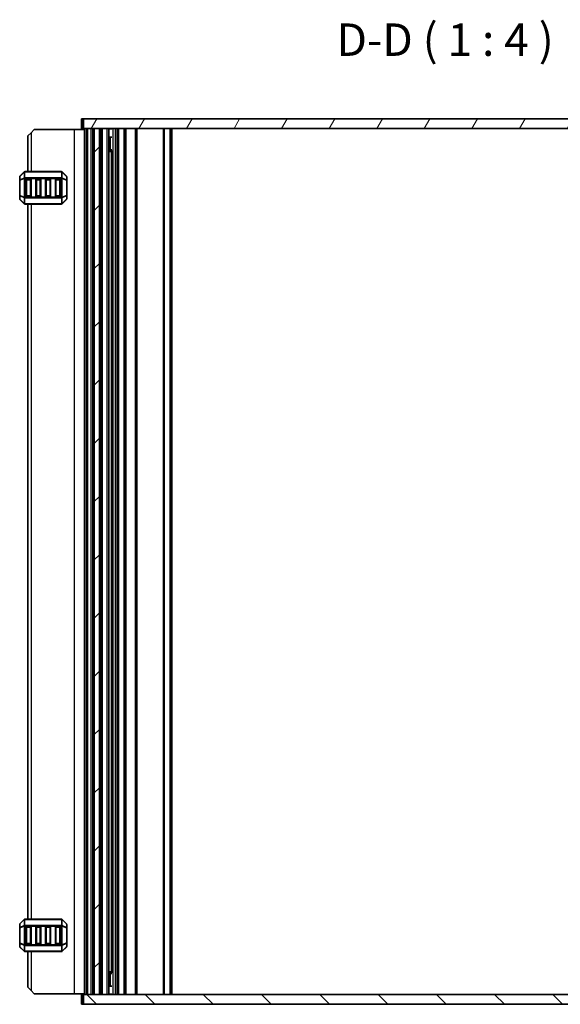
# Model space of a CAD drawing. Units: millimetres. Extents: x 0 to 7554, y 0 to 1124.
# Drawn here: x 2433 to 2600, y 249 to 553 of the extents above; entities that cross this region are included whole.
import ezdxf

# ---------------------------------------------------------------- set-up
doc = ezdxf.new("R2010")
doc.units = ezdxf.units.MM
doc.layers.add('Hatch (ISO)', color=1, linetype='Continuous', lineweight=18, true_color=0xff0000)
for name, color, linetype, lineweight in [('Symbol (ISO)', 7, 'Continuous', 18), ('Visible (ISO)', 7, 'Continuous', 35), ('Visible Narrow (ISO)', 7, 'Continuous', 25)]:
    doc.layers.add(name, color=color, linetype=linetype, lineweight=lineweight)
doc.styles.add('Note Text (TK)', font='MS PGothic.ttf')

msp = doc.modelspace()

# ---------------------------------------------------------------- hatches: boundary and pattern name
at = {"layer": 'Hatch (ISO)'}
h = msp.add_hatch(dxfattribs=at)
h.set_pattern_fill('ANSI31', color=256, scale=101.6, angle=14.999978, style=0)
h.set_pattern_definition([(60, (1140, -32), (-10.99852, 6.35), [])])
h.paths.add_polyline_path([(2453.1641, 522.3601), (2453.1641, 519.3601), (2456.4141, 519.3601), (2458.0141, 519.3601), (2678.9141, 519.3601), (2680.5141, 519.3601), (2683.7641, 519.3601), (2683.7641, 522.3601)])
h = msp.add_hatch(dxfattribs=at)
h.set_pattern_fill('ANSI31', color=256, scale=101.6, style=0)
h.set_pattern_definition([(45, (1140, -32), (-8.98026, 8.98026), [])])
h.paths.add_polyline_path([(2678.9141, 252.3601), (2680.5141, 252.3601), (2680.5141, 519.3601), (2678.9141, 519.3601)])
h.paths.add_polyline_path([(2458.0141, 519.3601), (2456.4141, 519.3601), (2456.4141, 252.3601), (2458.0141, 252.3601)])
h = msp.add_hatch(dxfattribs=at)
h.set_pattern_fill('ANSI31', color=256, scale=101.6, angle=90.00021, style=0)
h.set_pattern_definition([(135.0002, (1140, -32), (-8.98022, -8.98029), [])])
h.paths.add_polyline_path([(2683.7641, 249.3601), (2683.7641, 252.3601), (2680.5141, 252.3601), (2678.9141, 252.3601), (2458.0141, 252.3601), (2456.4141, 252.3601), (2453.1641, 252.3601), (2453.1641, 249.3601)])

# ---------------------------------------------------------------- linework, layer by layer
at = {"layer": 'Visible (ISO)'}
for p, q in [((2452.8841, 522.3601), (2452.4641, 522.3601)), ((2452.4641, 519.3601), (2452.4641, 522.3601)), ((2452.8841, 522.3601), (2453.1641, 522.3601)), ((2453.1641, 522.3601), (2453.1641, 519.3601)), ((2683.7641, 522.3601), (2453.1641, 522.3601)), ((2452.8841, 519.3601), (2452.4641, 519.3601)), ((2452.8841, 519.3601), (2453.1641, 519.3601)), ((2453.1641, 519.3601), (2683.7641, 519.3601)), ((2453.4641, 252.3601), (2453.4641, 519.3601)), ((2454.4444, 519.3601), (2455.4641, 519.3601)), ((2455.9641, 252.3601), (2455.9641, 519.3601)), ((2458.0141, 519.3601), (2456.4141, 519.3601)), ((2456.4141, 252.3601), (2456.4141, 519.3601)), ((2458.0141, 252.3601), (2458.0141, 519.3601)), ((2458.4641, 252.3601), (2458.4641, 519.3601)), ((2458.9641, 519.3601), (2460.4641, 519.3601)), ((2460.9641, 252.3601), (2460.9641, 519.3601)), ((2460.9641, 519.2601), (2461.8962, 519.2601)), ((2463.5141, 252.3601), (2463.5141, 519.3601)), ((2466.0141, 252.3601), (2466.0141, 519.3601)), ((2469.4141, 252.3601), (2469.4141, 519.3601)), ((2479.9641, 252.3601), (2479.9641, 519.3601)), ((2435.9641, 517.1101), (2436.9641, 518.1101)), ((2435.9641, 517.1101), (2435.9641, 506.1101)), ((2437.9641, 519.1101), (2436.9641, 518.1101)), ((2450.2641, 519.1101), (2437.9641, 519.1101)), ((2453.4641, 519.1101), (2450.2641, 519.1101)), ((2460.9641, 516.7601), (2461.8962, 516.7601)), ((2460.9641, 512.8508), (2461.8962, 512.8508)), ((2461.4733, 512.3601), (2460.9641, 512.3601)), ((2461.4733, 512.3601), (2461.7546, 512.6414)), ((2461.7546, 259.0673), (2461.7546, 512.6529)), ((2433.4641, 504.4858), (2433.4641, 503.4373)), ((2434.8762, 506.0222), (2433.552, 504.6979)), ((2446.3398, 506.1101), (2435.0884, 506.1101)), ((2447.8762, 504.6979), (2446.552, 506.0222)), ((2447.9641, 503.4373), (2447.9641, 504.4858)), ((2433.4641, 503.4373), (2433.4641, 498.7829)), ((2435.4641, 498.6101), (2435.4641, 503.6101)), ((2435.7141, 503.8601), (2436.7141, 503.8601)), ((2436.9641, 503.6101), (2436.9641, 498.6101)), ((2438.4641, 498.6101), (2438.4641, 503.6101)), ((2438.7141, 503.8601), (2439.7141, 503.8601)), ((2439.9641, 503.6101), (2439.9641, 498.6101)), ((2441.4641, 498.6101), (2441.4641, 503.6101)), ((2441.7141, 503.8601), (2442.7141, 503.8601)), ((2442.9641, 503.6101), (2442.9641, 498.6101)), ((2444.4641, 498.6101), (2444.4641, 503.6101)), ((2444.7141, 503.8601), (2445.7141, 503.8601)), ((2445.9641, 503.6101), (2445.9641, 498.6101)), ((2447.9641, 498.7829), (2447.9641, 503.4373)), ((2433.4641, 498.7829), (2433.4641, 497.7343)), ((2436.7141, 498.3601), (2435.7141, 498.3601)), ((2439.7141, 498.3601), (2438.7141, 498.3601)), ((2442.7141, 498.3601), (2441.7141, 498.3601)), ((2445.7141, 498.3601), (2444.7141, 498.3601)), ((2447.9641, 497.7343), (2447.9641, 498.7829)), ((2433.552, 497.5222), (2434.8762, 496.1979)), ((2435.0884, 496.1101), (2446.3398, 496.1101)), ((2435.9641, 496.1101), (2435.9641, 275.6101)), ((2446.552, 496.1979), (2447.8762, 497.5222)), ((2433.4641, 273.9858), (2433.4641, 272.9373)), ((2434.8762, 275.5222), (2433.552, 274.1979)), ((2446.3398, 275.6101), (2435.0884, 275.6101)), ((2435.7141, 273.3601), (2436.7141, 273.3601)), ((2438.7141, 273.3601), (2439.7141, 273.3601)), ((2441.7141, 273.3601), (2442.7141, 273.3601)), ((2444.7141, 273.3601), (2445.7141, 273.3601)), ((2447.8762, 274.1979), (2446.552, 275.5222)), ((2447.9641, 272.9373), (2447.9641, 273.9858)), ((2433.4641, 272.9373), (2433.4641, 268.2829)), ((2435.4641, 268.1101), (2435.4641, 273.1101)), ((2436.9641, 273.1101), (2436.9641, 268.1101)), ((2438.4641, 268.1101), (2438.4641, 273.1101)), ((2439.9641, 273.1101), (2439.9641, 268.1101)), ((2441.4641, 268.1101), (2441.4641, 273.1101)), ((2442.9641, 273.1101), (2442.9641, 268.1101)), ((2444.4641, 268.1101), (2444.4641, 273.1101)), ((2445.9641, 273.1101), (2445.9641, 268.1101)), ((2447.9641, 268.2829), (2447.9641, 272.9373)), ((2433.4641, 268.2829), (2433.4641, 267.2343)), ((2436.7141, 267.8601), (2435.7141, 267.8601)), ((2439.7141, 267.8601), (2438.7141, 267.8601)), ((2442.7141, 267.8601), (2441.7141, 267.8601)), ((2445.7141, 267.8601), (2444.7141, 267.8601)), ((2447.9641, 267.2343), (2447.9641, 268.2829)), ((2433.552, 267.0222), (2434.8762, 265.6979)), ((2435.0884, 265.6101), (2446.3398, 265.6101)), ((2435.9641, 265.6101), (2435.9641, 254.6101)), ((2446.552, 265.6979), (2447.8762, 267.0222)), ((2460.9641, 259.3601), (2461.4733, 259.3601)), ((2461.8962, 258.8693), (2460.9641, 258.8693)), ((2461.4733, 259.3601), (2461.7546, 259.0788)), ((2436.9641, 253.6101), (2435.9641, 254.6101)), ((2436.9641, 253.6101), (2437.9641, 252.6101)), ((2450.2641, 252.6101), (2437.9641, 252.6101)), ((2453.4641, 252.6101), (2450.2641, 252.6101)), ((2452.4641, 252.3601), (2452.8841, 252.3601)), ((2452.4641, 252.3601), (2452.4641, 249.3601)), ((2453.1641, 252.3601), (2452.8841, 252.3601)), ((2683.7641, 252.3601), (2453.1641, 252.3601)), ((2453.1641, 252.3601), (2453.1641, 249.3601)), ((2455.4641, 252.3601), (2454.4444, 252.3601)), ((2456.4141, 252.3601), (2458.0141, 252.3601)), ((2460.4641, 252.3601), (2458.9641, 252.3601)), ((2461.8962, 254.9601), (2460.9641, 254.9601)), ((2461.8962, 252.4601), (2460.9641, 252.4601)), ((2452.4641, 249.3601), (2452.8841, 249.3601)), ((2453.1641, 249.3601), (2452.8841, 249.3601)), ((2453.1641, 249.3601), (2683.7641, 249.3601))]:
    msp.add_line(p, q, dxfattribs=at)
for centre, radius, start, end in [((2433.7641, 504.4858), 0.3, 135, 180), ((2435.0884, 505.8101), 0.3, 90, 135), ((2446.3398, 505.8101), 0.3, 45, 90), ((2447.6641, 504.4858), 0.3, 0, 45), ((2435.7141, 503.6101), 0.25, 90, 180), ((2436.7141, 503.6101), 0.25, 0, 90), ((2438.7141, 503.6101), 0.25, 90, 180), ((2439.7141, 503.6101), 0.25, 0, 90), ((2441.7141, 503.6101), 0.25, 90, 180), ((2442.7141, 503.6101), 0.25, 0, 90), ((2444.7141, 503.6101), 0.25, 90, 180), ((2445.7141, 503.6101), 0.25, 0, 90), ((2435.7141, 498.6101), 0.25, 180, 270), ((2436.7141, 498.6101), 0.25, 270, 0), ((2438.7141, 498.6101), 0.25, 180, 270), ((2439.7141, 498.6101), 0.25, 270, 0), ((2441.7141, 498.6101), 0.25, 180, 270), ((2442.7141, 498.6101), 0.25, 270, 0), ((2444.7141, 498.6101), 0.25, 180, 270), ((2445.7141, 498.6101), 0.25, 270, 0), ((2433.7641, 497.7343), 0.3, 180, 225), ((2435.0884, 496.4101), 0.3, 225, 270), ((2446.3398, 496.4101), 0.3, 270, 315), ((2447.6641, 497.7343), 0.3, 315, 0), ((2433.7641, 273.9858), 0.3, 135, 180), ((2435.0884, 275.3101), 0.3, 90, 135), ((2435.7141, 273.1101), 0.25, 90, 180), ((2436.7141, 273.1101), 0.25, 0, 90), ((2438.7141, 273.1101), 0.25, 90, 180), ((2439.7141, 273.1101), 0.25, 0, 90), ((2441.7141, 273.1101), 0.25, 90, 180), ((2442.7141, 273.1101), 0.25, 0, 90), ((2444.7141, 273.1101), 0.25, 90, 180), ((2445.7141, 273.1101), 0.25, 0, 90), ((2446.3398, 275.3101), 0.3, 45, 90), ((2447.6641, 273.9858), 0.3, 0, 45), ((2433.7641, 267.2343), 0.3, 180, 225), ((2435.7141, 268.1101), 0.25, 180, 270), ((2436.7141, 268.1101), 0.25, 270, 0), ((2438.7141, 268.1101), 0.25, 180, 270), ((2439.7141, 268.1101), 0.25, 270, 0), ((2441.7141, 268.1101), 0.25, 180, 270), ((2442.7141, 268.1101), 0.25, 270, 0), ((2444.7141, 268.1101), 0.25, 180, 270), ((2445.7141, 268.1101), 0.25, 270, 0), ((2447.6641, 267.2343), 0.3, 315, 0), ((2435.0884, 265.9101), 0.3, 225, 270), ((2446.3398, 265.9101), 0.3, 270, 315)]:
    msp.add_arc(centre, radius, start, end, dxfattribs=at)
at = {"layer": 'Visible Narrow (ISO)'}
for p, q in [((2452.8841, 519.3601), (2452.8841, 522.3601)), ((2453.6041, 252.3601), (2453.6041, 519.3601)), ((2454.147, 252.3601), (2454.147, 519.3601)), ((2454.4444, 252.3601), (2454.4444, 519.3601)), ((2455.4641, 252.3601), (2455.4641, 519.3601)), ((2458.9641, 252.3601), (2458.9641, 519.3601)), ((2460.4641, 252.3601), (2460.4641, 519.3601)), ((2462.2546, 252.3601), (2462.2546, 519.3601)), ((2463.0141, 252.3601), (2463.0141, 519.3601)), ((2464.0141, 252.3601), (2464.0141, 519.3601)), ((2465.7141, 252.3601), (2465.7141, 519.3601)), ((2466.3141, 252.3601), (2466.3141, 519.3601)), ((2469.1141, 252.3601), (2469.1141, 519.3601)), ((2469.7141, 252.3601), (2469.7141, 519.3601)), ((2477.757, 252.3601), (2477.757, 519.3601)), ((2478.1105, 252.3601), (2478.1105, 519.3601)), ((2479.8176, 252.3601), (2479.8176, 519.3601)), ((2480.4641, 252.3601), (2480.4641, 519.3601)), ((2436.9641, 518.1101), (2436.9641, 506.1101)), ((2450.2641, 519.1101), (2450.2641, 252.6101)), ((2461.4856, 512.3723), (2461.4856, 516.7601)), ((2433.552, 504.6358), (2434.8762, 505.9601)), ((2433.552, 503.5873), (2433.552, 504.6358)), ((2434.8762, 504.1358), (2433.552, 503.5873)), ((2433.552, 503.4373), (2434.8762, 503.9858)), ((2434.8762, 505.9601), (2434.8762, 504.1358)), ((2434.8762, 503.9858), (2435.0884, 503.9858)), ((2434.8762, 503.9858), (2434.8762, 498.2343)), ((2435.0884, 506.0222), (2435.0884, 506.1101)), ((2435.0884, 506.0222), (2446.3398, 506.0222)), ((2435.0884, 504.1979), (2435.0884, 506.0222)), ((2435.0884, 504.1979), (2435.0884, 503.9858)), ((2446.3398, 504.1979), (2435.0884, 504.1979)), ((2435.0884, 498.2343), (2435.0884, 503.9858)), ((2435.0884, 503.9858), (2446.3398, 503.9858)), ((2446.3398, 506.0222), (2446.3398, 506.1101)), ((2446.3398, 506.0222), (2446.3398, 504.1979)), ((2446.3398, 504.1979), (2446.3398, 503.9858)), ((2446.552, 503.9858), (2446.3398, 503.9858)), ((2446.3398, 503.9858), (2446.3398, 498.2343)), ((2446.552, 504.1358), (2446.552, 505.9601)), ((2446.552, 505.9601), (2447.8762, 504.6358)), ((2447.8762, 503.5873), (2446.552, 504.1358)), ((2446.552, 498.2343), (2446.552, 503.9858)), ((2446.552, 503.9858), (2447.8762, 503.4373)), ((2447.8762, 504.6358), (2447.8762, 503.5873)), ((2433.552, 503.4373), (2433.4641, 503.4373)), ((2433.552, 498.7829), (2433.552, 503.4373)), ((2435.7141, 503.6101), (2435.4641, 503.6101)), ((2435.7141, 503.8601), (2435.7141, 503.6101)), ((2435.7141, 498.6101), (2435.7141, 503.6101)), ((2435.7141, 503.6101), (2436.7141, 503.6101)), ((2436.7141, 503.6101), (2436.7141, 503.8601)), ((2436.9641, 503.6101), (2436.7141, 503.6101)), ((2436.7141, 503.6101), (2436.7141, 498.6101)), ((2438.7141, 503.6101), (2438.4641, 503.6101)), ((2438.7141, 503.8601), (2438.7141, 503.6101)), ((2438.7141, 498.6101), (2438.7141, 503.6101)), ((2438.7141, 503.6101), (2439.7141, 503.6101)), ((2439.7141, 503.6101), (2439.7141, 503.8601)), ((2439.9641, 503.6101), (2439.7141, 503.6101)), ((2439.7141, 503.6101), (2439.7141, 498.6101)), ((2441.7141, 503.6101), (2441.4641, 503.6101)), ((2441.7141, 503.8601), (2441.7141, 503.6101)), ((2441.7141, 498.6101), (2441.7141, 503.6101)), ((2441.7141, 503.6101), (2442.7141, 503.6101)), ((2442.7141, 503.6101), (2442.7141, 503.8601)), ((2442.9641, 503.6101), (2442.7141, 503.6101)), ((2442.7141, 503.6101), (2442.7141, 498.6101)), ((2444.7141, 503.6101), (2444.4641, 503.6101)), ((2444.7141, 503.8601), (2444.7141, 503.6101)), ((2444.7141, 498.6101), (2444.7141, 503.6101)), ((2444.7141, 503.6101), (2445.7141, 503.6101)), ((2445.7141, 503.6101), (2445.7141, 503.8601)), ((2445.9641, 503.6101), (2445.7141, 503.6101)), ((2445.7141, 503.6101), (2445.7141, 498.6101)), ((2447.9641, 503.4373), (2447.8762, 503.4373)), ((2447.8762, 503.4373), (2447.8762, 498.7829)), ((2433.4641, 498.7829), (2433.552, 498.7829)), ((2434.8762, 498.2343), (2433.552, 498.7829)), ((2433.552, 497.5843), (2433.552, 498.6329)), ((2433.552, 498.6329), (2434.8762, 498.0843)), ((2434.8762, 498.2343), (2435.0884, 498.2343)), ((2434.8762, 498.0843), (2434.8762, 496.2601)), ((2435.0884, 498.0222), (2435.0884, 498.2343)), ((2446.3398, 498.2343), (2435.0884, 498.2343)), ((2435.0884, 498.0222), (2446.3398, 498.0222)), ((2435.0884, 496.1979), (2435.0884, 498.0222)), ((2435.4641, 498.6101), (2435.7141, 498.6101)), ((2435.7141, 498.6101), (2435.7141, 498.3601)), ((2436.7141, 498.6101), (2435.7141, 498.6101)), ((2436.7141, 498.3601), (2436.7141, 498.6101)), ((2436.7141, 498.6101), (2436.9641, 498.6101)), ((2438.4641, 498.6101), (2438.7141, 498.6101)), ((2438.7141, 498.6101), (2438.7141, 498.3601)), ((2439.7141, 498.6101), (2438.7141, 498.6101)), ((2439.7141, 498.3601), (2439.7141, 498.6101)), ((2439.7141, 498.6101), (2439.9641, 498.6101)), ((2441.4641, 498.6101), (2441.7141, 498.6101)), ((2441.7141, 498.6101), (2441.7141, 498.3601)), ((2442.7141, 498.6101), (2441.7141, 498.6101)), ((2442.7141, 498.3601), (2442.7141, 498.6101)), ((2442.7141, 498.6101), (2442.9641, 498.6101)), ((2444.4641, 498.6101), (2444.7141, 498.6101)), ((2444.7141, 498.6101), (2444.7141, 498.3601)), ((2445.7141, 498.6101), (2444.7141, 498.6101)), ((2445.7141, 498.3601), (2445.7141, 498.6101)), ((2445.7141, 498.6101), (2445.9641, 498.6101)), ((2446.3398, 498.0222), (2446.3398, 498.2343)), ((2446.552, 498.2343), (2446.3398, 498.2343)), ((2446.3398, 498.0222), (2446.3398, 496.1979)), ((2447.8762, 498.7829), (2446.552, 498.2343)), ((2446.552, 498.0843), (2447.8762, 498.6329)), ((2446.552, 496.2601), (2446.552, 498.0843)), ((2447.8762, 498.7829), (2447.9641, 498.7829)), ((2447.8762, 498.6329), (2447.8762, 497.5843)), ((2434.8762, 496.2601), (2433.552, 497.5843)), ((2435.0884, 496.1979), (2435.0884, 496.1101)), ((2446.3398, 496.1979), (2435.0884, 496.1979)), ((2436.9641, 496.1101), (2436.9641, 275.6101)), ((2446.3398, 496.1979), (2446.3398, 496.1101)), ((2447.8762, 497.5843), (2446.552, 496.2601)), ((2433.552, 274.1358), (2434.8762, 275.4601)), ((2433.552, 273.0873), (2433.552, 274.1358)), ((2434.8762, 273.6358), (2433.552, 273.0873)), ((2433.552, 272.9373), (2434.8762, 273.4858)), ((2434.8762, 275.4601), (2434.8762, 273.6358)), ((2434.8762, 273.4858), (2435.0884, 273.4858)), ((2434.8762, 273.4858), (2434.8762, 267.7343)), ((2435.0884, 275.5222), (2435.0884, 275.6101)), ((2435.0884, 275.5222), (2446.3398, 275.5222)), ((2435.0884, 273.6979), (2435.0884, 275.5222)), ((2435.0884, 273.6979), (2435.0884, 273.4858)), ((2446.3398, 273.6979), (2435.0884, 273.6979)), ((2435.0884, 267.7343), (2435.0884, 273.4858)), ((2435.0884, 273.4858), (2446.3398, 273.4858)), ((2435.7141, 273.3601), (2435.7141, 273.1101)), ((2436.7141, 273.1101), (2436.7141, 273.3601)), ((2438.7141, 273.3601), (2438.7141, 273.1101)), ((2439.7141, 273.1101), (2439.7141, 273.3601)), ((2441.7141, 273.3601), (2441.7141, 273.1101)), ((2442.7141, 273.1101), (2442.7141, 273.3601)), ((2444.7141, 273.3601), (2444.7141, 273.1101)), ((2445.7141, 273.1101), (2445.7141, 273.3601)), ((2446.3398, 275.5222), (2446.3398, 275.6101)), ((2446.3398, 275.5222), (2446.3398, 273.6979)), ((2446.3398, 273.6979), (2446.3398, 273.4858)), ((2446.552, 273.4858), (2446.3398, 273.4858)), ((2446.3398, 273.4858), (2446.3398, 267.7343)), ((2446.552, 273.6358), (2446.552, 275.4601)), ((2446.552, 275.4601), (2447.8762, 274.1358)), ((2447.8762, 273.0873), (2446.552, 273.6358)), ((2446.552, 267.7343), (2446.552, 273.4858)), ((2446.552, 273.4858), (2447.8762, 272.9373)), ((2447.8762, 274.1358), (2447.8762, 273.0873)), ((2433.552, 272.9373), (2433.4641, 272.9373)), ((2433.552, 268.2829), (2433.552, 272.9373)), ((2435.7141, 273.1101), (2435.4641, 273.1101)), ((2435.7141, 268.1101), (2435.7141, 273.1101)), ((2435.7141, 273.1101), (2436.7141, 273.1101)), ((2436.9641, 273.1101), (2436.7141, 273.1101)), ((2436.7141, 273.1101), (2436.7141, 268.1101)), ((2438.7141, 273.1101), (2438.4641, 273.1101)), ((2438.7141, 268.1101), (2438.7141, 273.1101)), ((2438.7141, 273.1101), (2439.7141, 273.1101)), ((2439.9641, 273.1101), (2439.7141, 273.1101)), ((2439.7141, 273.1101), (2439.7141, 268.1101)), ((2441.7141, 273.1101), (2441.4641, 273.1101)), ((2441.7141, 268.1101), (2441.7141, 273.1101)), ((2441.7141, 273.1101), (2442.7141, 273.1101)), ((2442.9641, 273.1101), (2442.7141, 273.1101)), ((2442.7141, 273.1101), (2442.7141, 268.1101)), ((2444.7141, 273.1101), (2444.4641, 273.1101)), ((2444.7141, 268.1101), (2444.7141, 273.1101)), ((2444.7141, 273.1101), (2445.7141, 273.1101)), ((2445.9641, 273.1101), (2445.7141, 273.1101)), ((2445.7141, 273.1101), (2445.7141, 268.1101)), ((2447.9641, 272.9373), (2447.8762, 272.9373)), ((2447.8762, 272.9373), (2447.8762, 268.2829)), ((2433.4641, 268.2829), (2433.552, 268.2829)), ((2434.8762, 267.7343), (2433.552, 268.2829)), ((2433.552, 267.0843), (2433.552, 268.1329)), ((2433.552, 268.1329), (2434.8762, 267.5843)), ((2434.8762, 267.7343), (2435.0884, 267.7343)), ((2434.8762, 267.5843), (2434.8762, 265.7601)), ((2435.0884, 267.5222), (2435.0884, 267.7343)), ((2446.3398, 267.7343), (2435.0884, 267.7343)), ((2435.0884, 267.5222), (2446.3398, 267.5222)), ((2435.0884, 265.6979), (2435.0884, 267.5222)), ((2435.4641, 268.1101), (2435.7141, 268.1101)), ((2435.7141, 268.1101), (2435.7141, 267.8601)), ((2436.7141, 268.1101), (2435.7141, 268.1101)), ((2436.7141, 267.8601), (2436.7141, 268.1101)), ((2436.7141, 268.1101), (2436.9641, 268.1101)), ((2438.4641, 268.1101), (2438.7141, 268.1101)), ((2438.7141, 268.1101), (2438.7141, 267.8601)), ((2439.7141, 268.1101), (2438.7141, 268.1101)), ((2439.7141, 267.8601), (2439.7141, 268.1101)), ((2439.7141, 268.1101), (2439.9641, 268.1101)), ((2441.4641, 268.1101), (2441.7141, 268.1101)), ((2441.7141, 268.1101), (2441.7141, 267.8601)), ((2442.7141, 268.1101), (2441.7141, 268.1101)), ((2442.7141, 267.8601), (2442.7141, 268.1101)), ((2442.7141, 268.1101), (2442.9641, 268.1101)), ((2444.4641, 268.1101), (2444.7141, 268.1101)), ((2444.7141, 268.1101), (2444.7141, 267.8601)), ((2445.7141, 268.1101), (2444.7141, 268.1101)), ((2445.7141, 267.8601), (2445.7141, 268.1101)), ((2445.7141, 268.1101), (2445.9641, 268.1101)), ((2446.3398, 267.5222), (2446.3398, 267.7343)), ((2446.552, 267.7343), (2446.3398, 267.7343)), ((2446.3398, 267.5222), (2446.3398, 265.6979)), ((2447.8762, 268.2829), (2446.552, 267.7343)), ((2446.552, 267.5843), (2447.8762, 268.1329)), ((2446.552, 265.7601), (2446.552, 267.5843)), ((2447.8762, 268.2829), (2447.9641, 268.2829)), ((2447.8762, 268.1329), (2447.8762, 267.0843)), ((2434.8762, 265.7601), (2433.552, 267.0843)), ((2435.0884, 265.6979), (2435.0884, 265.6101)), ((2446.3398, 265.6979), (2435.0884, 265.6979)), ((2436.9641, 265.6101), (2436.9641, 253.6101)), ((2446.3398, 265.6979), (2446.3398, 265.6101)), ((2447.8762, 267.0843), (2446.552, 265.7601)), ((2461.4856, 254.9601), (2461.4856, 259.3478)), ((2452.8841, 252.3601), (2452.8841, 249.3601))]:
    msp.add_line(p, q, dxfattribs=at)
for centre, major_axis, ratio, start_param, end_param in [((2433.7641, 504.4858), (-0.3, 0), 0.70710678, 5.49778714, 6.28318531), ((2433.7641, 504.4858), (-0.2121, 0.2121), 0.28108464, 0, 0.54802841), ((2435.0884, 505.8101), (-0.2121, 0.2121), 0.28108464, 0, 0.54802841), ((2435.0884, 503.9858), (0.1148, -0.2772), 0.67859834, 3.89034637, 4.43837478), ((2435.0884, 505.8101), (0.3, 0), 0.70710678, 1.57079633, 2.35619449), ((2435.0884, 503.9858), (0.3, 0), 0.70710678, 1.57079633, 2.35619449), ((2446.3398, 505.8101), (-0.3, 0), 0.70710678, 3.92699082, 4.71238898), ((2446.3398, 503.9858), (-0.3, 0), 0.70710678, 3.92699082, 4.71238898), ((2446.3398, 505.8101), (0.2121, 0.2121), 0.28108464, 5.7351569, 6.28318531), ((2446.3398, 503.9858), (-0.1148, -0.2772), 0.67859834, 1.84481053, 2.39283894), ((2447.6641, 504.4858), (0.2121, 0.2121), 0.28108464, 5.7351569, 6.28318531), ((2447.6641, 504.4858), (0.3, 0), 0.70710678, 0, 0.78539816), ((2433.7641, 503.4373), (-0.3, 0), 0.70710678, 5.49778714, 6.28318531), ((2433.7641, 503.4373), (-0.1148, 0.2772), 0.67859834, 0.74875372, 1.29678212), ((2447.6641, 503.4373), (-0.1148, -0.2772), 0.67859834, 1.84481053, 2.39283894), ((2447.6641, 503.4373), (0.3, 0), 0.70710678, 0, 0.78539816), ((2433.7641, 498.7829), (-0.3, 0), 0.70710678, 0, 0.78539816), ((2433.7641, 498.7829), (0.1148, 0.2772), 0.67859834, 1.84481053, 2.39283894), ((2435.0884, 498.2343), (0.1148, 0.2772), 0.67859834, 1.84481053, 2.39283894), ((2435.0884, 498.2343), (0.3, 0), 0.70710678, 3.92699082, 4.71238898), ((2446.3398, 498.2343), (-0.3, 0), 0.70710678, 1.57079633, 2.35619449), ((2446.3398, 498.2343), (-0.1148, 0.2772), 0.67859834, 3.89034637, 4.43837478), ((2447.6641, 498.7829), (0.3, 0), 0.70710678, 5.49778714, 6.28318531), ((2447.6641, 498.7829), (0.1148, -0.2772), 0.67859834, 0.74875372, 1.29678212), ((2433.7641, 497.7343), (-0.3, 0), 0.70710678, 0, 0.78539816), ((2433.7641, 497.7343), (-0.2121, -0.2121), 0.28108464, 5.7351569, 6.28318531), ((2435.0884, 496.4101), (-0.2121, -0.2121), 0.28108464, 5.7351569, 6.28318531), ((2435.0884, 496.4101), (0.3, 0), 0.70710678, 3.92699082, 4.71238898), ((2446.3398, 496.4101), (-0.3, 0), 0.70710678, 1.57079633, 2.35619449), ((2446.3398, 496.4101), (0.2121, -0.2121), 0.28108464, 0, 0.54802841), ((2447.6641, 497.7343), (0.3, 0), 0.70710678, 5.49778714, 6.28318531), ((2447.6641, 497.7343), (0.2121, -0.2121), 0.28108464, 0, 0.54802841), ((2433.7641, 273.9858), (-0.3, 0), 0.70710678, 5.49778714, 6.28318531), ((2433.7641, 273.9858), (-0.2121, 0.2121), 0.28108464, 0, 0.54802841), ((2435.0884, 275.3101), (-0.2121, 0.2121), 0.28108464, 0, 0.54802841), ((2435.0884, 273.4858), (0.1148, -0.2772), 0.67859834, 3.89034637, 4.43837478), ((2435.0884, 275.3101), (0.3, 0), 0.70710678, 1.57079633, 2.35619449), ((2435.0884, 273.4858), (0.3, 0), 0.70710678, 1.57079633, 2.35619449), ((2446.3398, 275.3101), (-0.3, 0), 0.70710678, 3.92699082, 4.71238898), ((2446.3398, 273.4858), (-0.3, 0), 0.70710678, 3.92699082, 4.71238898), ((2446.3398, 275.3101), (0.2121, 0.2121), 0.28108464, 5.7351569, 6.28318531), ((2446.3398, 273.4858), (-0.1148, -0.2772), 0.67859834, 1.84481053, 2.39283894), ((2447.6641, 273.9858), (0.2121, 0.2121), 0.28108464, 5.7351569, 6.28318531), ((2447.6641, 273.9858), (0.3, 0), 0.70710678, 0, 0.78539816), ((2433.7641, 272.9373), (-0.3, 0), 0.70710678, 5.49778714, 6.28318531), ((2433.7641, 272.9373), (-0.1148, 0.2772), 0.67859834, 0.74875372, 1.29678212), ((2447.6641, 272.9373), (-0.1148, -0.2772), 0.67859834, 1.84481053, 2.39283894), ((2447.6641, 272.9373), (0.3, 0), 0.70710678, 0, 0.78539816), ((2433.7641, 268.2829), (-0.3, 0), 0.70710678, 0, 0.78539816), ((2433.7641, 267.2343), (-0.3, 0), 0.70710678, 0, 0.78539816), ((2433.7641, 268.2829), (0.1148, 0.2772), 0.67859834, 1.84481053, 2.39283894), ((2435.0884, 267.7343), (0.1148, 0.2772), 0.67859834, 1.84481053, 2.39283894), ((2435.0884, 267.7343), (0.3, 0), 0.70710678, 3.92699082, 4.71238898), ((2446.3398, 267.7343), (-0.3, 0), 0.70710678, 1.57079633, 2.35619449), ((2446.3398, 267.7343), (-0.1148, 0.2772), 0.67859834, 3.89034637, 4.43837478), ((2447.6641, 268.2829), (0.3, 0), 0.70710678, 5.49778714, 6.28318531), ((2447.6641, 268.2829), (0.1148, -0.2772), 0.67859834, 0.74875372, 1.29678212), ((2447.6641, 267.2343), (0.3, 0), 0.70710678, 5.49778714, 6.28318531), ((2433.7641, 267.2343), (-0.2121, -0.2121), 0.28108464, 5.7351569, 6.28318531), ((2435.0884, 265.9101), (-0.2121, -0.2121), 0.28108464, 5.7351569, 6.28318531), ((2435.0884, 265.9101), (0.3, 0), 0.70710678, 3.92699082, 4.71238898), ((2446.3398, 265.9101), (-0.3, 0), 0.70710678, 1.57079633, 2.35619449), ((2446.3398, 265.9101), (0.2121, -0.2121), 0.28108464, 0, 0.54802841), ((2447.6641, 267.2343), (0.2121, -0.2121), 0.28108464, 0, 0.54802841)]:
    msp.add_ellipse(centre, major_axis=major_axis, ratio=ratio, start_param=start_param, end_param=end_param, dxfattribs=at)

# ---------------------------------------------------------------- texts
at = {"layer": 'Symbol (ISO)', "color": 7, "insert": (2531.131, 538.6757), "char_height": 10, "attachment_point": 7, "style": 'Note Text (TK)'}
msp.add_mtext('D-D ( 1 : 4 )', dxfattribs=at)

doc.saveas('drawing.dxf')
